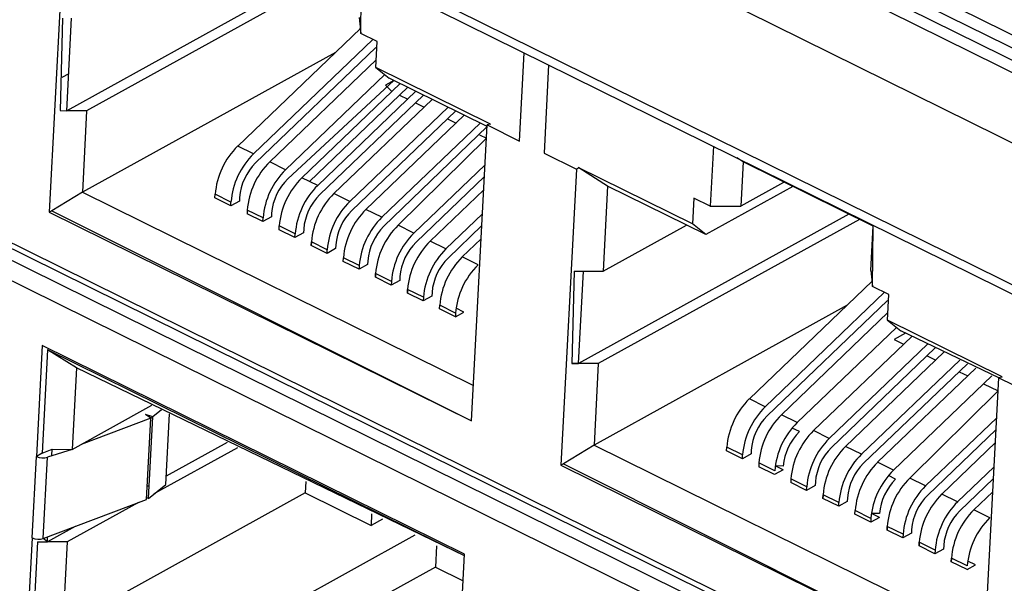
# Model space of a CAD drawing. Units: millimetres. Extents: x 17 to 584, y 10 to 410.
# Drawn here: x 495 to 500, y 220 to 222 of the extents above; entities that cross this region are included whole.
import ezdxf

# ---------------------------------------------------------------- set-up
doc = ezdxf.new("R2010")
doc.units = ezdxf.units.MM
doc.linetypes.add('SLD-Solid', pattern=[0])

msp = doc.modelspace()

# ---------------------------------------------------------------- linework, layer by layer
at = {"color": 7, "linetype": 'SLD-Solid', "lineweight": 25}
for p, q in [((471.3656, 235.9748), (535.8953, 204.1042)), ((472.2889, 236.0174), (535.5129, 204.7917)), ((472.0997, 235.9372), (535.3992, 204.6741)), ((535.4636, 204.6978), (472.1641, 235.9608)), ((535.4849, 204.7441), (472.2608, 235.9699)), ((479.5774, 231.263), (535.8617, 203.4647)), ((479.5991, 231.2097), (535.8833, 203.4115)), ((495.6615, 222.859), (495.5897, 221.4919)), ((496.9201, 222.651), (495.6706, 221.961)), ((496.9689, 222.6269), (495.7622, 221.9606)), ((497.03, 222.3174), (497.0317, 222.5959)), ((492.9996, 222.5178), (501.7111, 218.2151)), ((495.6507, 222.3884), (495.6399, 221.9612)), ((495.6706, 221.961), (495.693, 222.3882)), ((497.0209, 222.3908), (497.03, 222.3174)), ((497.0271, 222.3408), (496.4602, 221.7979)), ((497.0271, 222.3408), (497.0237, 222.3375)), ((496.5333, 221.7617), (497.0852, 222.2901)), ((497.1051, 222.2803), (497.03, 222.3174)), ((497.0988, 222.1607), (497.1051, 222.2803)), ((497.0992, 222.2523), (496.5432, 221.7199)), ((497.0992, 222.2523), (497.1035, 222.2501)), ((496.9118, 222.2304), (495.7424, 221.5846)), ((497.1007, 222.196), (496.6084, 221.7247)), ((497.7633, 221.8209), (497.7847, 222.228)), ((497.628, 221.8993), (497.0988, 222.1607)), ((497.0988, 222.1607), (497.1602, 222.1116)), ((497.8973, 222.1724), (497.8759, 221.7653)), ((495.6795, 222.131), (495.6479, 222.1135)), ((496.6816, 221.6885), (497.1402, 222.1276)), ((497.1821, 222.1009), (496.6914, 221.6467)), ((497.1821, 222.1009), (497.1435, 222.0795)), ((497.6128, 221.8881), (497.1602, 222.1116)), ((497.2111, 222.0865), (496.7567, 221.6514)), ((496.792, 221.634), (497.2464, 222.0691)), ((496.8299, 221.6153), (497.2842, 222.0504)), ((497.1435, 222.0795), (497.1732, 222.0503)), ((497.3196, 222.033), (496.8397, 221.5734)), ((497.3593, 222.0133), (496.9049, 221.5782)), ((497.2085, 222.0328), (497.2464, 222.0141)), ((495.6399, 221.9612), (495.6706, 221.961)), ((495.7622, 221.9606), (495.6706, 221.961)), ((495.7622, 221.9606), (495.7424, 221.5846)), ((496.9781, 221.5421), (497.4325, 221.9772)), ((497.4678, 221.9597), (496.9879, 221.5002)), ((497.2817, 221.9967), (497.3214, 221.977)), ((497.5076, 221.9401), (497.0532, 221.505)), ((497.4299, 221.9234), (497.4697, 221.9038)), ((497.1264, 221.4688), (497.5808, 221.904)), ((497.6128, 221.8881), (497.1362, 221.427)), ((497.5414, 220.528), (497.6132, 221.895)), ((497.6274, 221.8987), (497.6132, 221.895)), ((497.6132, 221.895), (497.7633, 221.8209)), ((497.6274, 221.8987), (497.628, 221.8993)), ((497.6274, 221.8987), (497.628, 221.8993)), ((497.61, 221.8345), (497.2014, 221.4318)), ((497.5782, 221.8502), (497.61, 221.8345)), ((496.5333, 221.7617), (496.4602, 221.7979)), ((498.6585, 221.7965), (498.644, 221.5203)), ((497.8759, 221.7653), (498.0261, 221.6911)), ((497.8759, 221.7653), (497.8759, 221.7653)), ((498.7957, 221.7247), (498.7663, 221.7432)), ((496.6816, 221.6885), (496.6084, 221.7247)), ((497.2746, 221.3956), (497.6035, 221.7106)), ((498.0261, 221.6911), (497.9542, 220.324)), ((498.0367, 221.697), (498.0261, 221.6911)), ((498.5626, 221.4377), (498.0334, 221.6991)), ((498.0334, 221.6991), (498.0367, 221.697)), ((498.0367, 221.697), (498.0334, 221.6991)), ((498.1699, 221.613), (498.0367, 221.697)), ((498.7957, 221.7247), (498.7849, 221.5196)), ((499.3962, 221.4281), (498.7957, 221.7247)), ((496.8299, 221.6153), (496.7567, 221.6514)), ((497.6007, 221.6566), (497.2844, 221.3538)), ((497.5975, 221.5958), (497.3497, 221.3586)), ((498.1699, 221.613), (498.1492, 221.22)), ((498.624, 221.3887), (498.1699, 221.613)), ((499.0263, 221.6108), (498.624, 221.3887)), ((498.9827, 221.6288), (498.7849, 221.5196)), ((498.9827, 221.6288), (498.9827, 221.6288)), ((495.7424, 221.5846), (495.6007, 221.498)), ((495.7424, 221.5846), (497.55, 220.6919)), ((496.3552, 221.5578), (496.3561, 221.5749)), ((496.4284, 221.5217), (496.3552, 221.5578)), ((496.4293, 221.5388), (496.3561, 221.5749)), ((496.4688, 221.5606), (496.4679, 221.5435)), ((496.9781, 221.5421), (496.9049, 221.5782)), ((498.5689, 221.5574), (498.5626, 221.4377)), ((498.644, 221.5203), (498.5689, 221.5574)), ((496.4679, 221.5435), (496.4284, 221.5217)), ((496.4284, 221.5217), (496.4293, 221.5388)), ((497.1264, 221.4688), (497.0532, 221.505)), ((498.644, 221.5203), (498.7849, 221.5196)), ((495.6007, 221.498), (495.5897, 221.4919)), ((495.5897, 221.4919), (497.5414, 220.528)), ((495.6007, 221.498), (497.5414, 220.528)), ((496.5043, 221.5017), (496.5034, 221.4846)), ((496.5766, 221.4485), (496.5034, 221.4846)), ((496.5775, 221.4656), (496.5043, 221.5017)), ((496.6162, 221.4703), (496.5766, 221.4485)), ((496.5766, 221.4485), (496.5775, 221.4656)), ((496.6171, 221.4874), (496.6162, 221.4703)), ((497.4229, 221.3224), (497.5916, 221.484)), ((499.2847, 221.4832), (498.0351, 220.7932)), ((499.3335, 221.4591), (498.1268, 220.7927)), ((496.6517, 221.4114), (496.6526, 221.4285)), ((496.7258, 221.3923), (496.6526, 221.4285)), ((496.7653, 221.4142), (496.7644, 221.3971)), ((497.2746, 221.3956), (497.2014, 221.4318)), ((497.5888, 221.43), (497.4327, 221.2805)), ((498.1492, 221.22), (498.5347, 221.4328)), ((498.624, 221.3887), (498.5626, 221.4377)), ((499.3855, 221.223), (499.3962, 221.4281)), ((499.3946, 221.1495), (499.3962, 221.4281)), ((499.3962, 221.4281), (499.3962, 221.4281)), ((496.7249, 221.3752), (496.6517, 221.4114)), ((496.7644, 221.3971), (496.7249, 221.3752)), ((496.7249, 221.3752), (496.7258, 221.3923)), ((497.5856, 221.3692), (497.4979, 221.2853)), ((496.8008, 221.3553), (496.7999, 221.3382)), ((496.7999, 221.3382), (496.8008, 221.3553)), ((496.8731, 221.302), (496.7999, 221.3382)), ((496.874, 221.3191), (496.8008, 221.3553)), ((496.9127, 221.3239), (496.8731, 221.302)), ((496.9136, 221.3409), (496.9127, 221.3239)), ((497.4229, 221.3224), (497.3497, 221.3586)), ((496.8731, 221.302), (496.874, 221.3191)), ((496.9482, 221.2649), (496.9491, 221.282)), ((497.0223, 221.2459), (496.9491, 221.282)), ((497.5711, 221.2492), (497.4979, 221.2853)), ((497.0214, 221.2288), (496.9482, 221.2649)), ((497.0609, 221.2506), (497.0214, 221.2288)), ((497.0223, 221.2459), (497.0214, 221.2288)), ((497.0618, 221.2677), (497.0609, 221.2506)), ((497.5711, 221.2492), (497.5711, 221.2492)), ((497.0973, 221.2088), (497.0964, 221.1917)), ((497.0964, 221.1917), (497.0973, 221.2088)), ((497.1696, 221.1556), (497.0964, 221.1917)), ((497.1705, 221.1727), (497.0973, 221.2088)), ((497.2101, 221.1945), (497.2092, 221.1774)), ((498.0153, 221.2206), (498.0045, 220.7933)), ((498.0153, 221.2206), (498.0576, 221.2204)), ((498.0351, 220.7932), (498.0576, 221.2204)), ((498.0576, 221.2204), (498.1492, 221.22)), ((499.3855, 221.223), (499.3946, 221.1495)), ((497.2092, 221.1774), (497.1696, 221.1556)), ((497.1705, 221.1727), (497.1696, 221.1556)), ((499.3917, 221.1729), (498.8247, 220.63)), ((499.3917, 221.1729), (499.3883, 221.1697)), ((499.4697, 221.1125), (499.3946, 221.1495)), ((497.2456, 221.1356), (497.2447, 221.1185)), ((497.2447, 221.1185), (497.2456, 221.1356)), ((497.3179, 221.0824), (497.2447, 221.1185)), ((497.3188, 221.0994), (497.2456, 221.1356)), ((497.3574, 221.1042), (497.3179, 221.0824)), ((497.3188, 221.0994), (497.3179, 221.0824)), ((497.3583, 221.1213), (497.3574, 221.1042)), ((498.8979, 220.5939), (499.4497, 221.1223)), ((499.4634, 220.9928), (499.4697, 221.1125)), ((497.393, 221.0453), (497.3939, 221.0624)), ((497.467, 221.0262), (497.3939, 221.0624)), ((497.5057, 221.031), (497.4693, 221.049)), ((499.2764, 221.0625), (498.107, 220.4168)), ((499.4637, 221.0845), (498.9077, 220.552)), ((499.4637, 221.0845), (499.4681, 221.0823)), ((497.4661, 221.0091), (497.393, 221.0453)), ((497.4661, 221.0091), (497.5057, 221.031)), ((497.467, 221.0262), (497.4661, 221.0091)), ((499.4653, 221.0282), (498.973, 220.5568)), ((499.0462, 220.5207), (499.5048, 220.9598)), ((499.9926, 220.7315), (499.4634, 220.9928)), ((499.4634, 220.9928), (499.5248, 220.9438)), ((499.5756, 220.9187), (499.1212, 220.4836)), ((499.5467, 220.933), (499.4941, 220.904)), ((499.9778, 220.7272), (499.5248, 220.9438)), ((495.5573, 220.8767), (495.5304, 220.364)), ((497.509, 219.9128), (495.5573, 220.8767)), ((499.1944, 220.4475), (499.6488, 220.8826)), ((499.4941, 220.904), (499.5377, 220.8824)), ((495.5819, 220.8571), (495.5568, 220.3786)), ((497.5087, 219.9055), (495.5819, 220.8571)), ((495.7146, 220.7728), (495.5819, 220.8571)), ((499.6841, 220.8651), (499.2042, 220.4056)), ((499.7239, 220.8455), (499.2695, 220.4104)), ((499.6462, 220.8288), (499.686, 220.8092)), ((498.0351, 220.7932), (498.0045, 220.7933)), ((498.0045, 220.7933), (498.0351, 220.7932)), ((498.1268, 220.7927), (498.0351, 220.7932)), ((498.1268, 220.7927), (498.107, 220.4168)), ((499.3427, 220.3742), (499.7971, 220.8093)), ((499.8324, 220.7919), (499.3525, 220.3324)), ((495.7146, 220.7728), (495.6949, 220.3969)), ((497.5087, 219.9055), (495.7146, 220.7728)), ((499.8721, 220.7723), (499.4177, 220.3372)), ((499.4909, 220.301), (499.9453, 220.7361)), ((499.7945, 220.7556), (499.8342, 220.736)), ((499.9919, 220.7309), (499.9778, 220.7272)), ((499.9919, 220.7309), (499.9926, 220.7315)), ((499.9919, 220.7309), (499.9926, 220.7315)), ((499.9059, 219.3601), (499.9778, 220.7272)), ((499.9074, 220.6998), (499.9746, 220.6667)), ((499.9778, 220.7272), (500.1279, 220.6531)), ((499.9746, 220.6667), (499.566, 220.2639)), ((495.6949, 220.3969), (496.0636, 220.6005)), ((498.8979, 220.5939), (498.8247, 220.63)), ((496.068, 220.5465), (496.0339, 220.5586)), ((496.0589, 220.5415), (496.0339, 220.5586)), ((496.1076, 220.5788), (496.068, 220.5465)), ((496.1276, 220.2353), (496.1447, 220.5604)), ((499.0462, 220.5207), (498.973, 220.5568)), ((496.0589, 220.5415), (495.7365, 220.4199)), ((496.0391, 220.1655), (496.0589, 220.5415)), ((496.0483, 220.1706), (496.068, 220.5465)), ((499.6392, 220.2278), (499.9681, 220.5427)), ((499.056, 220.4788), (499.0227, 220.4953)), ((499.1944, 220.4475), (499.1212, 220.4836)), ((499.9652, 220.4887), (499.649, 220.1859)), ((496.4113, 220.4287), (496.1296, 220.2732)), ((498.107, 220.4168), (497.9653, 220.3302)), ((498.107, 220.4168), (499.9146, 219.5241)), ((499.9621, 220.428), (499.7143, 220.1907)), ((495.5568, 220.3786), (495.5304, 220.364)), ((495.5568, 220.3786), (495.6032, 220.3973)), ((495.6949, 220.3969), (495.5817, 220.3615)), ((495.6018, 220.369), (495.6032, 220.3973)), ((495.6032, 220.3973), (495.6949, 220.3969)), ((496.4601, 220.4046), (496.0734, 220.1911)), ((498.7197, 220.39), (498.7206, 220.4071)), ((498.7929, 220.3538), (498.7197, 220.39)), ((498.7938, 220.3709), (498.7206, 220.4071)), ((498.8325, 220.3757), (498.7929, 220.3538)), ((498.7929, 220.3538), (498.7938, 220.3709)), ((498.8334, 220.3928), (498.8325, 220.3757)), ((499.3427, 220.3742), (499.2695, 220.4104)), ((495.5106, 219.9881), (495.5304, 220.364)), ((495.562, 219.9855), (495.5817, 220.3615)), ((497.9653, 220.3302), (497.9542, 220.324)), ((497.9542, 220.324), (499.9059, 219.3601)), ((497.9653, 220.3302), (499.9059, 219.3601)), ((498.8689, 220.3339), (498.868, 220.3168)), ((498.9421, 220.2977), (498.8689, 220.3339)), ((498.9807, 220.3025), (498.9443, 220.3205)), ((498.9816, 220.3196), (498.9443, 220.3205)), ((499.4909, 220.301), (499.4177, 220.3372)), ((498.9412, 220.2806), (498.868, 220.3168)), ((498.9807, 220.3025), (498.9412, 220.2806)), ((499.5007, 220.2591), (499.4674, 220.2756)), ((499.7874, 220.1546), (499.9562, 220.3161)), ((496.0514, 220.23), (496.0422, 220.2249)), ((496.0483, 220.1706), (496.1276, 220.2353)), ((496.7752, 220.249), (496.7724, 220.1954)), ((499.0172, 220.2606), (499.0163, 220.2435)), ((499.0894, 220.2074), (499.0163, 220.2435)), ((499.0903, 220.2245), (499.0172, 220.2606)), ((499.129, 220.2292), (499.0894, 220.2074)), ((499.1299, 220.2463), (499.129, 220.2292)), ((499.6392, 220.2278), (499.566, 220.2639)), ((499.9533, 220.2622), (499.7973, 220.1127)), ((496.7724, 220.1954), (495.6518, 219.5766)), ((496.7724, 220.1954), (497.0764, 220.0453)), ((499.0894, 220.2074), (499.0903, 220.2245)), ((499.1654, 220.1874), (499.1645, 220.1703)), ((499.1645, 220.1703), (499.1654, 220.1874)), ((499.2386, 220.1513), (499.1654, 220.1874)), ((499.7874, 220.1546), (499.7143, 220.1907)), ((499.9501, 220.2014), (499.8625, 220.1175)), ((495.562, 219.9855), (496.0391, 220.1655)), ((496.0013, 220.1513), (495.6724, 219.9697)), ((496.0483, 220.1706), (496.0395, 220.1723)), ((499.2377, 220.1342), (499.1645, 220.1703)), ((499.2772, 220.156), (499.2377, 220.1342)), ((499.2377, 220.1342), (499.2386, 220.1513)), ((499.2781, 220.1731), (499.2772, 220.156)), ((497.0792, 220.0989), (497.0764, 220.0453)), ((499.3128, 220.0971), (499.3137, 220.1142)), ((499.386, 220.061), (499.3128, 220.0971)), ((499.3869, 220.078), (499.3137, 220.1142)), ((499.4255, 220.0828), (499.3891, 220.1008)), ((499.4264, 220.0999), (499.3891, 220.1008)), ((499.9357, 220.0813), (499.8625, 220.1175)), ((497.1289, 220.0743), (497.0764, 220.0453)), ((499.4255, 220.0828), (499.386, 220.061)), ((499.3869, 220.078), (499.386, 220.061)), ((499.9357, 220.0813), (499.9357, 220.0813)), ((495.7095, 220.0412), (495.5808, 219.9701)), ((499.4619, 220.041), (499.461, 220.0239)), ((499.461, 220.0239), (499.4619, 220.041)), ((499.5342, 219.9877), (499.461, 220.0239)), ((499.5351, 220.0048), (499.4619, 220.041)), ((499.5738, 220.0096), (499.5342, 219.9877)), ((499.5351, 220.0048), (499.5342, 219.9877)), ((499.5747, 220.0267), (499.5738, 220.0096)), ((495.5106, 219.9881), (495.4855, 219.5096)), ((495.5353, 219.9703), (495.5119, 219.5242)), ((495.5353, 219.9703), (495.5808, 219.9701)), ((495.5808, 219.9701), (495.562, 219.9855)), ((495.5808, 219.9701), (495.582, 219.9931)), ((495.6724, 219.9697), (495.5808, 219.9701)), ((495.6724, 219.9697), (495.6518, 219.5766)), ((497.2791, 220.0002), (496.1059, 219.3523)), ((499.6102, 219.9678), (499.6093, 219.9507)), ((499.6093, 219.9507), (499.6102, 219.9678)), ((499.6834, 219.9316), (499.6102, 219.9678)), ((497.379, 219.9508), (497.3739, 219.8534)), ((497.4821, 219.4001), (497.509, 219.9128)), ((499.6825, 219.9145), (499.6093, 219.9507)), ((499.722, 219.9364), (499.6825, 219.9145)), ((499.6834, 219.9316), (499.6825, 219.9145)), ((499.7229, 219.9534), (499.722, 219.9364)), ((499.7584, 219.8945), (499.7575, 219.8774)), ((499.7575, 219.8774), (499.7584, 219.8945)), ((499.8307, 219.8413), (499.7575, 219.8774)), ((499.8316, 219.8584), (499.7584, 219.8945)), ((499.8703, 219.8631), (499.8338, 219.8811)), ((497.3739, 219.8534), (496.6884, 219.4749)), ((497.3739, 219.8534), (497.5026, 219.7899)), ((499.8307, 219.8413), (499.8703, 219.8631))]:
    msp.add_line(p, q, dxfattribs=at)
at = {"color": 8, "linetype": 'SLD-Solid', "lineweight": 25}
for p, q in [((492.9957, 222.5451), (501.7124, 218.24)), ((501.7082, 218.1607), (492.9832, 222.4699)), ((501.7034, 218.0691), (492.986, 222.3746))]:
    msp.add_line(p, q, dxfattribs=at)
at = {"color": 7, "linetype": 'SLD-Solid', "lineweight": 25}
for centre, radius, start, end in [((496.7087, 221.5461), 0.3538, 134.624, 175.3261), ((496.7819, 221.5099), 0.3538, 134.624, 175.3261), ((496.7207, 221.54), 0.2527, 134.624, 175.3261), ((496.8569, 221.4729), 0.3538, 134.624, 175.3261), ((496.9301, 221.4367), 0.3538, 134.624, 175.3261), ((496.8689, 221.4668), 0.2527, 134.624, 175.3261), ((497.0052, 221.3997), 0.3538, 134.624, 175.3261), ((497.0784, 221.3635), 0.3538, 134.624, 175.3261), ((497.0172, 221.3936), 0.2527, 134.624, 175.3261), ((497.1534, 221.3264), 0.3538, 134.624, 175.3261), ((497.2266, 221.2903), 0.3538, 134.624, 175.3261), ((497.3017, 221.2532), 0.3538, 134.624, 175.3261), ((497.1654, 221.3204), 0.2527, 134.624, 175.3261), ((497.3749, 221.2171), 0.3538, 134.624, 175.3261), ((497.3137, 221.2471), 0.2527, 134.624, 175.3261), ((497.4499, 221.18), 0.3538, 134.624, 175.3261), ((497.5231, 221.1438), 0.3538, 134.624, 175.3261), ((497.4619, 221.1739), 0.2527, 134.624, 175.3261), ((497.5982, 221.1068), 0.3538, 134.624, 175.3261), ((497.6714, 221.0706), 0.3538, 134.624, 175.3261), ((497.6102, 221.1007), 0.2527, 134.624, 175.3261), ((497.7464, 221.0335), 0.3538, 134.624, 175.3261), ((497.8196, 220.9974), 0.3538, 134.624, 175.3261), ((499.0732, 220.3783), 0.3538, 134.624, 175.3261), ((499.1464, 220.3421), 0.3538, 134.624, 175.3261), ((499.0852, 220.3722), 0.2527, 134.624, 175.3261), ((499.2215, 220.305), 0.3538, 134.624, 175.3261), ((496.0478, 220.5724), 0.0329, 289.7501, 308.0666), ((499.2947, 220.2689), 0.3538, 134.624, 175.3261), ((499.2335, 220.299), 0.2527, 134.624, 175.3261), ((499.3697, 220.2318), 0.3538, 134.624, 175.3261), ((499.4429, 220.1957), 0.3538, 134.624, 175.3261), ((499.3817, 220.2257), 0.2527, 134.624, 175.3261), ((499.518, 220.1586), 0.3538, 134.624, 175.3261), ((499.5912, 220.1224), 0.3538, 134.624, 175.3261), ((495.5593, 220.4273), 0.0696, 245.4525, 288.8122), ((499.53, 220.1525), 0.2527, 134.624, 175.3261), ((499.6663, 220.0854), 0.3538, 134.624, 175.3261), ((499.7394, 220.0492), 0.3538, 134.624, 175.3261), ((499.6783, 220.0793), 0.2527, 134.624, 175.3261), ((499.8145, 220.0121), 0.3538, 134.624, 175.3261), ((499.8877, 219.976), 0.3538, 134.624, 175.3261), ((499.8265, 220.0061), 0.2527, 134.624, 175.3261), ((499.9628, 219.9389), 0.3538, 134.624, 175.3261), ((500.036, 219.9028), 0.3538, 134.624, 175.3261), ((499.9748, 219.9329), 0.2527, 134.624, 175.3261), ((500.111, 219.8657), 0.3538, 134.624, 175.3261), ((500.1842, 219.8296), 0.3538, 134.624, 175.3261), ((495.5395, 220.0514), 0.0696, 245.4525, 288.8122)]:
    msp.add_arc(centre, radius, start, end, dxfattribs=at)

doc.saveas('drawing.dxf')
